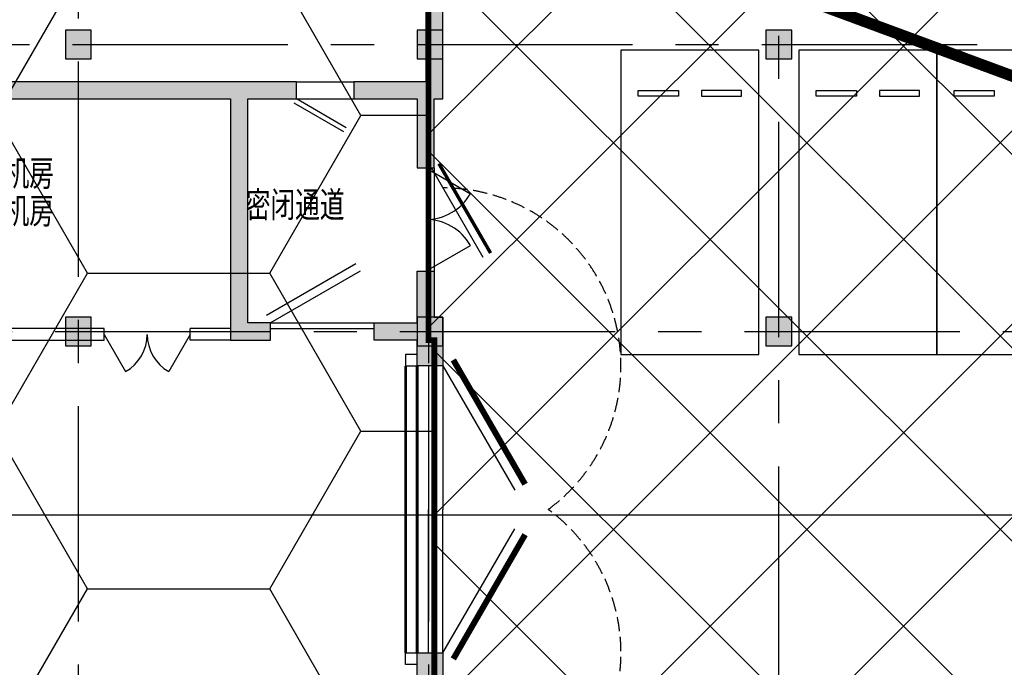
# Model space of a CAD drawing. Extents: x -1692915 to 672397, y -5082799 to -3654049.
# Drawn here: x -544100 to -526955, y -4169752 to -4158471 of the extents above; entities that cross this region are included whole.
import ezdxf
from ezdxf.enums import TextEntityAlignment as Align

# ---------------------------------------------------------------- set-up
doc = ezdxf.new("R2010")
doc.units = 0
doc.header["$LTSCALE"] = 1000
doc.header["$MEASUREMENT"] = 0
for name, pattern in [('__DASH', [0.35, 0.25, -0.1]), ('CENTER', [2, 1.25, -0.25, 0.25, -0.25]), ('DASH', [0.35, 0.25, -0.1])]:
    doc.linetypes.add(name, pattern=pattern)
doc.layers.get('0').update_dxf_attribs({"color": 252})
for name, color, linetype in [('COLUMN', 252, 'Continuous'), ('DOTE', 252, 'CENTER'), ('GROUND', 252, 'Continuous'), ('JZ-防火分区-01', 1, 'Continuous'), ('P_车位', 252, 'Continuous'), ('PUB_HATCH', 252, 'Continuous'), ('PUB_TEXT_1功能套型', 252, 'Continuous'), ('WALL', 252, 'Continuous'), ('WINDOW_TEXT', 252, 'Continuous'), ('人防-GROUND', 252, 'Continuous'), ('人防-WALL', 252, 'Continuous'), ('人防-WINDOW', 252, 'Continuous'), ('人防-平时', 252, 'Continuous'), ('疏散路径', 252, 'Continuous')]:
    doc.layers.add(name, color=color, linetype=linetype)
doc.styles.add('SIMPLEX', font='SIMPLEX.SHX')
doc.styles.add('黑体', font='simhei.ttf')

# ---------------------------------------------------------------- blocks, each defined once
blk = doc.blocks.new('地下二层防火xxxx')
at = {"layer": 'JZ-防火分区-01'}
h = blk.add_hatch(dxfattribs=at)
h.set_pattern_fill('ANSI37', color=2, scale=1500, style=0)
h.set_pattern_definition([(45, (0, 50.00764827709645), (-1683.798022700466, 1683.798022700466), []), (135, (0, 50.00764827709645), (-1683.798022700466, -1683.798022700466), [])])
h.paths.add_polyline_path([(-438830.4361765052, -4143602.042494088), (-445255.4361768254, -4143602.042494088), (-445255.4361768665, -4142202.042493846), (-480555.4361768241, -4142202.042494882), (-480555.4361768241, -4125802.042244964), (-531005.4361768242, -4125802.042494088), (-531005.4361768242, -4142372.042430165), (-528600.4338522686, -4142372.042430165), (-528600.4338522686, -4146872.042476751), (-524050.4338522511, -4146872.04247654), (-524050.4338522728, -4142273.042477099), (-516050.4338524574, -4142272.042513973), (-516050.4338524569, -4143172.0425509), (-514550.433852249, -4143172.042508301), (-514550.4338522491, -4142922.042494033), (-514050.4338522384, -4142922.042494033), (-514050.4338522347, -4143872.042494067), (-509650.4338522449, -4143872.042513086), (-509650.4338522449, -4143622.042475533), (-509150.4338522449, -4143622.042475533), (-509150.4338522552, -4156822.042476748), (-509650.4338522547, -4156822.042476748), (-509650.4338522547, -4156572.042476736), (-512900.4338522498, -4156572.042476736), (-512900.4338522498, -4155672.042476736), (-514130.4338521835, -4155672.042476736), (-514130.4338521835, -4155922.042477039), (-514630.4338521835, -4155922.042454487), (-514630.4338521835, -4155672.042491267), (-519300.4338522503, -4155672.042476691), (-519300.4338522503, -4156572.042476691), (-519630.4338520861, -4156572.042476691), (-519630.4338520861, -4156822.042477039), (-520130.4338520861, -4156822.042477039), (-520130.4338520861, -4156572.042476691), (-523200.4338523136, -4156572.042476691), (-523200.4338523136, -4155672.042476691), (-525130.433852152, -4155672.042490979), (-525130.433852152, -4155922.042477039), (-525630.433852152, -4155922.042477039), (-525630.433852152, -4155672.042476695), (-529800.4338522889, -4155672.042476695), (-529800.4338522889, -4155922.042476682), (-530300.4338522889, -4155922.042476682), (-530300.4338522889, -4155672.042476695), (-536900.433852063, -4155672.042476691), (-536900.433852063, -4156322.042476682), (-536810.433852094, -4156322.042476682), (-536810.433852094, -4156822.042476682), (-536980.4361554832, -4156822.042476682), (-536980.4361554832, -4164002.042573149), (-536880.4361554832, -4164002.042573149), (-536880.5265951024, -4175252.042494087), (-495380.4363063268, -4175252.042494087), (-495380.4363058193, -4175692.042494501), (-458280.4363058413, -4175692.042525176), (-458280.4363058413, -4175792.042525176), (-453130.436176819, -4175792.042525176), (-453130.436176819, -4153852.042494087), (-445355.4361768242, -4153852.042494087), (-445355.4361768242, -4148702.042494098), (-438830.4361764076, -4148702.042494098)])
h = blk.add_hatch(dxfattribs=at)
h.set_pattern_fill('HONEY', color=256, scale=2000, style=0)
h.set_pattern_definition([(0, (0, 50.00764827709645), (4762.5, 2749.63), [3175, -6350]), (120, (0, 50.00764827709645), (-4762.499431007805, 2749.630985523391), [3174.999999999998, -6349.999999999996]), (59.99999999999999, (0, 50.00764827709645), (0.0005689921946938625, 5499.260985523389), [-6350, 3175])])
h.paths.add_polyline_path([(-536880.5265951024, -4175252.042494083), (-536880.4361554832, -4164002.042573149), (-536980.4361554832, -4164002.042573149), (-536980.4361554832, -4156822.042476682), (-537310.4338520941, -4156822.042476682), (-537310.433852094, -4156572.041852013), (-540800.4340535372, -4156572.04247669), (-540800.4340535391, -4155672.04247669), (-543300.433852094, -4155672.041865891), (-543300.433852094, -4155922.042476682), (-543800.433852094, -4155922.042476682), (-543800.433852212, -4155672.042476738), (-547180.4338521268, -4155672.042476736), (-547180.4338521268, -4156572.042476736), (-550800.436378099, -4156572.042476736), (-550800.436378099, -4163752.042573149), (-590380.4364039801, -4163752.042573147), (-590380.4340533761, -4150152.041918207), (-595230.4340533456, -4150152.041917984), (-595230.4340533481, -4149452.041933544), (-596880.4340533423, -4149452.041933401), (-596880.4340533363, -4154452.041991255), (-602380.434053364, -4154452.041933839), (-602380.434053364, -4152152.041934159), (-604180.434053353, -4152152.041934347), (-604180.4340533537, -4151452.041942541), (-616380.4340533877, -4151452.041934103), (-616380.4340533884, -4152152.041934314), (-618180.4340533775, -4152152.041934163), (-618180.4340533775, -4154452.041933835), (-623680.4340534054, -4154452.041933835), (-623680.4340533991, -4149552.041935307), (-623780.4341972326, -4149552.041930546), (-623780.4341781944, -4149152.041935292), (-625680.436176718, -4149152.041934977), (-625680.4361767655, -4149852.041909688), (-630080.4340533428, -4149852.038623903), (-630080.4340533428, -4149652.04192523), (-630480.4340533495, -4149652.04192523), (-630480.4340533495, -4149852.039710327), (-631680.6312689671, -4149852.042970129), (-631680.6310795238, -4159752.041693781), (-639855.8593951305, -4159752.041120494), (-641780.4361770569, -4165104.826651481), (-641780.4361766751, -4209752.033112779), (-649180.1436495592, -4209752.033112779), (-649180.1436495592, -4213952.041884558), (-655280.1436505965, -4213952.041884558), (-655280.1436505965, -4213752.041791027), (-655680.1436506351, -4213752.041791027), (-655680.143650634, -4215752.041862434), (-656880.3387520711, -4215752.041862434), (-656880.3387520702, -4223452.041912436), (-655680.1480596587, -4223452.041912436), (-655680.1490617258, -4224452.041773319), (-655280.1436505963, -4224452.042494087), (-655280.1436505963, -4224252.041829539), (-651980.1434418026, -4224252.041829539), (-651980.1434418035, -4223352.033776522), (-635880.1436505963, -4223352.038128573), (-635880.1436505963, -4223602.04177374), (-635480.1436505963, -4223602.04177374), (-635480.1436505963, -4223352.0382367), (-619580.1435793636, -4223352.042534688), (-619580.1435793645, -4224252.042490482), (-616130.1436208473, -4224252.042491736), (-616130.1436208473, -4224452.041773319), (-615680.1436505141, -4224452.041578693), (-615680.1436505138, -4224252.0424919), (-610030.4362039638, -4224252.04249399), (-610030.4362039571, -4229502.042494101), (-586550.436172541, -4229502.0424941), (-586550.4361725419, -4235632.041436696), (-581550.4364077817, -4235632.041436696), (-581550.4364077817, -4235832.041486599), (-581150.4364077817, -4235832.041486599), (-581150.4364077817, -4235632.041436696), (-577850.4361993435, -4235632.041436696), (-577850.4361993426, -4234732.041913416), (-561750.4364077817, -4234732.041913416), (-561750.4361768316, -4234982.042530337), (-561350.4361768316, -4234982.04148702), (-561350.4361768316, -4234732.041913416), (-545350.4232792023, -4234732.041913416), (-545350.4232792023, -4235632.041814057), (-543050.4232792023, -4235632.041814057), (-543050.4232792023, -4236932.041814057), (-540450.4232792023, -4236932.041814057), (-540450.4232792023, -4235632.041814057), (-536880.5265950909, -4235632.041807115)])
at = {"layer": 'JZ-防火分区-01', "color": 2, "const_width": 100}
blk.add_lwpolyline([(-525630.433852152, -4155672.042476695), (-529800.4338522889, -4155672.042476695), (-529800.4338522889, -4155922.042476682), (-530300.4338522889, -4155922.042476682), (-530300.4338522889, -4155672.042476695), (-536900.433852063, -4155672.042476691), (-536900.433852063, -4156322.042476682), (-536810.433852094, -4156322.042476682), (-536810.433852094, -4156822.042476682), (-536980.4361554832, -4156822.042476682), (-536980.4361554832, -4164002.042573149), (-536880.4361554832, -4164002.042573149), (-536880.5265951024, -4175252.042494087)], dxfattribs=at)
at = {"layer": 'JZ-防火分区-01', "const_width": 100}
blk.add_lwpolyline([(-536880.5265950909, -4235632.041807115), (-536880.5265951024, -4175252.042494083), (-536880.4361554832, -4164002.042573149), (-536980.4361554832, -4164002.042573149), (-536980.4361554832, -4156822.042476682), (-537310.4338520941, -4156822.042476682), (-537310.433852094, -4156572.041852013), (-540800.4340535372, -4156572.04247669), (-540800.4340535391, -4155672.04247669), (-543300.433852094, -4155672.041865891), (-543300.433852094, -4155922.042476682), (-543800.433852094, -4155922.042476682), (-543800.433852212, -4155672.042476738), (-547180.4338521268, -4155672.042476736), (-547180.4338521268, -4156572.042476736), (-550800.436378099, -4156572.042476736), (-550800.436378099, -4163752.042573149), (-590380.4364039801, -4163752.042573147)], dxfattribs=at)
at = {"layer": '疏散路径', "linetype": 'DASH', "ltscale": 5, "const_width": 200}
blk.add_lwpolyline([(-482780.4362851643, -4175692.04252517), (-536900.4338313481, -4155672.042476691)], dxfattribs=at)
blk = doc.blocks.new('-2Fzx')
at = {"layer": 'DOTE', "ltscale": 3}
for points in [[(97950, 161299.9999999995), (97950, -17500)], [(104050, 161299.9999999995), (104050, -17500)], [(110150, -17500), (110150, 161299.9999999995)], [(91850, 107599.9999999995), (263750, 107599.9999999995)], [(-16450, 102599.9999999995), (195550, 102599.9999999995)]]:
    blk.add_lwpolyline(points, dxfattribs=at)
blk = doc.blocks.new('A-BSMT-CAR-FL03$0$CAR')
blk.add_lwpolyline([(-1249.999999996275, 2206.867773045786), (-1250.000000000015, -3093.132226952352), (1150.000000007436, -3093.132226954214), (1150.000000003725, 2206.867773047648)], close=True)
at = {"lineweight": -3}
for points in [[(-950.0000000000146, -2393.132226992399), (-249.999999992564, -2393.132226915099), (-249.9999999962893, -2293.132226913236), (-950.0000000037398, -2293.132226988673)], [(850.000000007436, -2393.132226992399), (149.9999999999854, -2393.132226915099), (150.0000000037107, -2293.132226913236), (850.0000000111613, -2293.132226988673)]]:
    blk.add_lwpolyline(points, close=True, dxfattribs=at)
blk = doc.blocks.new('_A2LBE')
blk.add_line((-0.3660254037845119, 0.6000000000001195), (0.5000000000000999, 0.1000000000000201))
at = {"const_width": 0.03333333333334}
blk.add_lwpolyline([(-0.3245147192325872, 0.6718986147010177), (0.5415106845520244, 0.1718986147009181)], dxfattribs=at)
blk = doc.blocks.new('_A1LBG')
blk.add_line((-0.3660254037846582, 0.6000000000003598), (0.5000000000002999, 0.10000000000006))
blk.add_lwpolyline([(-0.3245147192327168, 0.6718986147012866), (0.541510684552241, 0.1718986147009867)])
blk = doc.blocks.new('_DBLK1')
for p, q in [((-0.5, 0), (-0.2499999999999999, -0.4330127018922193)), ((0.5, 0), (0.2499999999999999, -0.4330127018922193))]:
    blk.add_line(p, q)
for centre, start, end in [((-0.5, 0), 300.0000000000001, 0), ((0.5, 0), 180, 240)]:
    blk.add_arc(centre, 0.5, start, end)
at = {"layer": 'WINDOW_TEXT', "style": 'SIMPLEX', "flags": 9}
blk.add_attdef('A', text='', height=1, dxfattribs=at).set_placement((0, 1.5), align=Align.MIDDLE)
blk = doc.blocks.new('TE1PV965')
at = {"color": 0, "linetype": 'Continuous', "ltscale": 3}
for p, q in [((-0.500000000005457, 0.02499999999690772), (-0.06698729811250814, 0.2749999999978172)), ((0.4999999999872671, 0.02499999999690772), (0.06698729809431825, 0.2749999999978172)), ((-0.5000000000109139, 0.0249999999996362), (-9.094947017729282e-12, 0.0249999999996362)), ((0.499999999992724, 0.0249999999996362), (-9.094947017729282e-12, 0.0249999999996362)), ((-0.5000000000109139, -0.0249999999996362), (-9.094947017729282e-12, -0.0249999999996362)), ((0.499999999992724, -0.0249999999996362), (-9.094947017729282e-12, -0.0249999999996362))]:
    blk.add_line(p, q, dxfattribs=at)
at = {"ltscale": 3, "const_width": 0.0208333333333976}
for points in [[(-0.5208333333393966, 0.06108439182116854), (-0.0878206314464478, 0.311084391822078)], [(0.5208333333212067, 0.06108439182116854), (0.08782063142825791, 0.311084391822078)]]:
    blk.add_lwpolyline(points, dxfattribs=at)
blk = doc.blocks.new('bxvxbxbr444tt4')
at = {"layer": 'PUB_HATCH'}
for points in [[(634747.3285437154, -415511.8284213156), (634297.3285437154, -415511.8284213156), (634297.3285437154, -416011.8284213156), (634747.3285437154, -416011.8284213156)], [(640872.2381254372, -415511.8284213156), (640422.2381254372, -415511.8284213156), (640422.2381254372, -416011.8284213156), (640872.2381254372, -416011.8284213156)], [(646947.3285437154, -415511.8284213156), (646497.3285437154, -415511.8284213156), (646497.3285437154, -416011.8284213156), (646947.3285437154, -416011.8284213156)], [(634747.3285437154, -420511.8284213156), (634297.3285437154, -420511.8284213156), (634297.3285437154, -421011.8284213156), (634747.3285437154, -421011.8284213156)], [(640872.2381254372, -420511.8284213156), (640422.2381254372, -420511.8284213156), (640422.2381254372, -421011.8284213156), (640872.2381254372, -421011.8284213156)], [(646947.3285437154, -420511.8284213156), (646497.3285437154, -420511.8284213156), (646497.3285437154, -421011.8284213156), (646947.3285437154, -421011.8284213156)]]:
    blk.add_hatch(color=256, dxfattribs=at).paths.add_polyline_path(points)
at = {"layer": 'COLUMN'}
for p, q in [((634747.3285437154, -415511.8284213156), (634297.3285437154, -415511.8284213156)), ((634297.3285437154, -415511.8284213156), (634297.3285437154, -416011.8284213156)), ((634747.3285437154, -416011.8284213156), (634747.3285437154, -415511.8284213156)), ((640872.2381254372, -415511.8284213156), (640422.2381254372, -415511.8284213156)), ((640422.2381254372, -415511.8284213156), (640422.2381254372, -416011.8284213156)), ((640872.2381254372, -416011.8284213156), (640872.2381254372, -415511.8284213156)), ((646947.3285437154, -415511.8284213156), (646497.3285437154, -415511.8284213156)), ((646497.3285437154, -415511.8284213156), (646497.3285437154, -416011.8284213156)), ((646947.3285437154, -416011.8284213156), (646947.3285437154, -415511.8284213156)), ((634297.3285437154, -416011.8284213156), (634747.3285437154, -416011.8284213156)), ((640422.2381254372, -416011.8284213156), (640872.2381254372, -416011.8284213156)), ((646497.3285437154, -416011.8284213156), (646947.3285437154, -416011.8284213156)), ((634747.3285437154, -420511.8284213156), (634297.3285437154, -420511.8284213156)), ((634297.3285437154, -420511.8284213156), (634297.3285437154, -421011.8284213156)), ((634747.3285437154, -421011.8284213156), (634747.3285437154, -420511.8284213156)), ((640872.2381254372, -420511.8284213156), (640422.2381254372, -420511.8284213156)), ((640422.2381254372, -420511.8284213156), (640422.2381254372, -421011.8284213156)), ((640872.2381254372, -421011.8284213156), (640872.2381254372, -420511.8284213156)), ((646947.3285437154, -420511.8284213156), (646497.3285437154, -420511.8284213156)), ((646497.3285437154, -420511.8284213156), (646497.3285437154, -421011.8284213156)), ((646947.3285437154, -421011.8284213156), (646947.3285437154, -420511.8284213156)), ((634297.3285437154, -421011.8284213156), (634747.3285437154, -421011.8284213156)), ((640422.2381254372, -421011.8284213156), (640872.2381254372, -421011.8284213156)), ((646497.3285437154, -421011.8284213156), (646947.3285437154, -421011.8284213156))]:
    blk.add_line(p, q, dxfattribs=at)
blk = doc.blocks.new('A$C15FB619C')
at = {"layer": 'PUB_HATCH'}
for points in [[(106230.194671168, 80359.9993437361), (109000.1946711634, 80359.9993437361), (109400.1946711624, 80359.99934373703), (109400.1946711615, 80159.99934373703), (109700.1946711615, 80159.99934373889), (109700.1946711624, 80359.99934373517), (109700.1946711615, 81259.99934371281), (111800.1946711606, 81259.99934371281), (111800.1946711624, 79079.99927988183), (109700.1946711615, 79079.99927987996), (109700.1946711643, 79539.99934373796), (109400.1946711643, 79539.99934373703), (109400.1946711652, 79209.9993437361), (109000.1946711624, 79209.99934373517), (109000.1946711559, 78779.9992798809), (109000.1946711559, 78379.99861917365), (109500.1946711559, 78379.99861917365), (109500.1946711559, 78779.9992798809), (111800.1946711615, 78779.9992798809), (111800.1946711606, 77129.99861917179), (116450.194675562, 77129.99861917179), (116450.1946755639, 72929.99861917179), (117150.194675562, 72929.99861917179), (117150.1946755639, 73229.99861917179), (116750.1946755629, 73229.99861917179), (116750.1946755629, 77129.99861917179), (117600.194682953, 77129.99861917272), (117600.194682953, 77429.99861917272), (112100.1946711624, 77429.99861917086), (112100.1946711615, 81259.99934371281), (116080.196995727, 81259.99929723237), (116080.1969957289, 80359.999297278), (119850.1946710311, 80359.99934375845), (119850.1946710302, 77429.99861917179), (118600.194682953, 77429.99861917179), (118600.194682953, 77129.99861917179), (119700.1042526085, 77129.99861917179), (119700.1042526109, 75929.99861917179), (120000.1042526109, 75929.99861917086), (120000.1042526085, 77129.99861917179), (120150.1946710311, 77129.99861917179), (120150.1946710302, 80659.99934375845), (116380.196995728, 80659.999297278), (116380.196995728, 81559.99929723237), (109400.1946711606, 81559.99934371281), (109400.1946711615, 80659.99934373517), (105930.1946711671, 80659.9993437361), (105930.1946711671, 73329.99861917179), (105200.1946710553, 73329.99861917179), (105200.1946710563, 72929.99861916993), (106230.194671168, 72929.99861917086), (106230.194671168, 76829.99861917179), (109500.1946711559, 76829.99861917179), (109500.194671155, 77579.99861917365), (109000.1946711559, 77579.99861917365), (109000.1946711559, 77129.99861917179), (106230.194671168, 77129.99861917179)], [(120150.1946710311, 73329.9992798809), (120000.1042526162, 73329.9992798809), (120000.1042526146, 74129.99861917179), (119700.1042526136, 74129.99861917179), (119700.1042526164, 73229.99861917086), (118950.194675562, 73229.99861917086), (118950.1946755629, 72929.99861916993), (119700.1042526155, 72929.99861917179), (119700.1042526155, 72479.99928102922), (120150.1946755639, 72479.99928111583)], [(120150.1946755629, 67479.9992810553), (119700.1042526155, 67479.9992810553), (119700.1042526155, 66429.9992798809), (119850.1946755639, 66429.9992798809), (119850.1946755629, 56929.99927869719), (119700.1042526155, 56929.99927869719), (119700.1042526155, 55979.99928102922), (120150.1946755639, 55979.99928111583)]]:
    blk.add_hatch(color=256, dxfattribs=at).paths.add_polyline_path(points)
at = {"layer": '人防-WALL'}
for points in [[(111800.1946711606, 77129.99861917179), (116450.194675562, 77129.99861917179), (116450.1946755639, 72929.99861917179), (117150.194675562, 72929.99861917179), (117150.1946755639, 73229.99861917179), (116750.1946755629, 73229.99861917179), (116750.1946755629, 77129.99861917179), (117600.194682953, 77129.99861917272), (117600.194682953, 77429.99861917272), (112100.1946711624, 77429.99861917086)], [(112100.1946711615, 81259.99934371281), (116080.196995727, 81259.99929723237), (116080.1969957289, 80359.999297278), (119850.1946710311, 80359.99934375845), (119850.1946710302, 77429.99861917179), (118600.194682953, 77429.99861917179), (118600.194682953, 77129.99861917179), (119700.1042526085, 77129.99861917179), (119700.1042526109, 75929.99861917179), (120000.1042526109, 75929.99861917086), (120000.1042526085, 77129.99861917179), (120150.1946710311, 77129.99861917179), (120150.1946710302, 80659.99934375845), (116380.196995728, 80659.999297278), (116380.196995728, 81559.99929723237), (109400.1946711606, 81559.99934371281)], [(114250.1946710302, 73129.99861917086), (109500.1946711615, 73129.99861917086)], [(109300.1946711615, 76829.99861917179), (109300.1946711615, 73129.99861917086), (109100.1946713133, 73129.99861917086), (109100.1946713133, 72929.99861917179), (114250.1946710302, 72929.99861917179), (114250.1946710311, 73130.00344879553)], [(120000.1042526146, 74129.99861917179), (120000.1042526162, 73329.9992798809), (120150.1946710311, 73329.9992798809), (120150.1946755639, 72479.99928111583), (119700.1042526155, 72479.99928102922), (119700.1042526155, 72929.99861917179), (118950.1946755629, 72929.99861916993), (118950.194675562, 73229.99861917086), (119700.1042526164, 73229.99861917086), (119700.1042526136, 74129.99861917179), (120000.1042526136, 74129.99861917179)], [(116450.1946755639, 72929.99861917179), (115750.1946710311, 72929.99861917086), (115750.1946710311, 73130.00344879553)], [(116450.194675562, 73129.99861917179), (115750.1946710311, 73129.99861917179)]]:
    blk.add_lwpolyline(points, dxfattribs=at)
blk.add_lwpolyline([(119700.1042526155, 56929.99927869719), (119850.1946755629, 56929.99927869719), (119850.1946755639, 66429.9992798809), (119700.1042526155, 66429.9992798809), (119700.1042526155, 67479.9992810553), (120150.1946755629, 67479.9992810553), (120150.1946755639, 55979.99928111583), (119700.1042526155, 55979.99928102922)], close=True, dxfattribs=at)
blk = doc.blocks.new('A$C6A8D724B')
at = {"layer": 'GROUND'}
blk.add_line((217835.3879441238, 134809.4349766532), (86335.38794580463, 134809.4349766532), dxfattribs=at)
at = {"layer": '人防-GROUND', "linetype": 'Continuous'}
for p, q in [((130935.3877563166, 142359.4348581275), (131935.3877563166, 142359.4348581256)), ((130935.3877563166, 142059.4348581275), (131935.3877563166, 142059.4348581256)), ((133235.2973259735, 140859.4348581256), (133235.2973259763, 139059.4348581256)), ((133335.2973259744, 140859.4348581256), (133335.2973259754, 139059.4348581256)), ((130485.3877487188, 138159.4348581312), (132285.3877487188, 138159.4348581256)), ((130485.3877487198, 138059.4348581312), (132285.3877487179, 138059.4348581256))]:
    blk.add_line(p, q, dxfattribs=at)
at = {"layer": '人防-平时'}
for points in [[(133035.29732598, 137609.4355199849), (132835.2973259796, 137609.4355199849), (132835.2973259793, 137409.4355199849), (133035.2973259791, 137409.4355199831)], [(133035.29732598, 132209.4355199607), (132835.2973259796, 132209.4355199607), (132835.2973259793, 132409.4355199607), (133035.2973259791, 132409.4355199607)]]:
    blk.add_lwpolyline(points, dxfattribs=at)
at = {"layer": '人防-平时', "linetype": 'DASH', "const_width": 49.99999999999998}
for points in [[(132835.2973259793, 137409.4355199849), (132835.2973259776, 132409.4355199588)], [(133035.2973259796, 137409.4355199849), (133035.2973259776, 132409.4355199588)]]:
    blk.add_lwpolyline(points, dxfattribs=at)
at = {"layer": '人防-平时', "linetype": '__DASH'}
for centre, start, end in [((133485.3889078562, 137409.4355200687), 306.2493208685957, 90), ((133485.3889078572, 132409.4355201935), 269.999957578122, 53.75067913140433)]:
    blk.add_arc(centre, 3100, start, end, dxfattribs=at)
blk.add_blockref('bxvxbxbr444tt4', (-507386.9405979099, 558771.2633585026))
at = {"layer": 'P_车位', "extrusion": (0, 0, -1), "xscale": -1, "zscale": -1, "rotation": 180}
for p in [(-137735.3879440286, 139816.3027102323), (-140835.3879440291, 139816.3027114151), (-143235.3879440286, 139816.3027102323)]:
    blk.add_blockref('A-BSMT-CAR-FL03$0$CAR', p, dxfattribs=at)
at = {"layer": '人防-WALL'}
blk.add_blockref('A$C15FB619C', (13335.28841653944, 64929.43367794622), dxfattribs=at)
at = {"layer": '人防-WINDOW'}
for name, p, xscale, yscale, zscale, rotation in [('_A1LBG', (131435.3877560595, 142159.4348594202), 999.9999999999991, 999.9999999999991, 999.9999999999991, 180.000000148085), ('_A2LBE', (133105.3877492124, 139959.4348581256), -1800, 1800, 1800, 270), ('_A1LBG', (131385.3877488651, 137979.434857822), -1800, 1800, 1800, 359.9999999803391)]:
    blk.add_blockref(name, p, dxfattribs=dict(at, xscale=xscale, yscale=yscale, zscale=zscale, rotation=rotation))
at = {"layer": '人防-WINDOW', "xscale": 1500, "yscale": 1500, "zscale": 1500}
blk.add_blockref('_DBLK1', (128335.3877443938, 137959.4396874635), dxfattribs=at)
at = {"layer": '人防-平时', "linetype": 'DASH', "xscale": 1800, "yscale": 1800, "zscale": 1500, "rotation": 90}
blk.add_blockref('_DBLK1', (133185.2973259744, 139959.4348581256), dxfattribs=at)
at = {"layer": '人防-平时', "xscale": 5000, "yscale": 5000, "zscale": 5000, "rotation": 270}
blk.add_blockref('TE1PV965', (133360.3877489059, 134909.435520106), dxfattribs=at)
at = {"layer": 'PUB_TEXT_1功能套型', "style": '黑体', "width": 0.7}
for s, p in [('平时排风机房', (124132.4298393471, 140544.5532237953)), ('密闭通道', (130052.4856974907, 139993.8104869956)), ('战时进风机房', (124132.4298393481, 139889.3660068987))]:
    blk.add_text(s, height=450, dxfattribs=at).set_placement(p)

msp = doc.modelspace()

# ---------------------------------------------------------------- block references
msp.add_blockref('地下二层防火xxxx', (0, -50.00764827709645))
at = {"layer": 'DOTE'}
msp.add_blockref('-2Fzx', (-641030.4361560001, -4266502.050142363), dxfattribs=at)
at = {"layer": 'WALL'}
msp.add_blockref('A$C6A8D724B', (-670215.8241019148, -4301911.48507955), dxfattribs=at)

doc.saveas('drawing.dxf')
